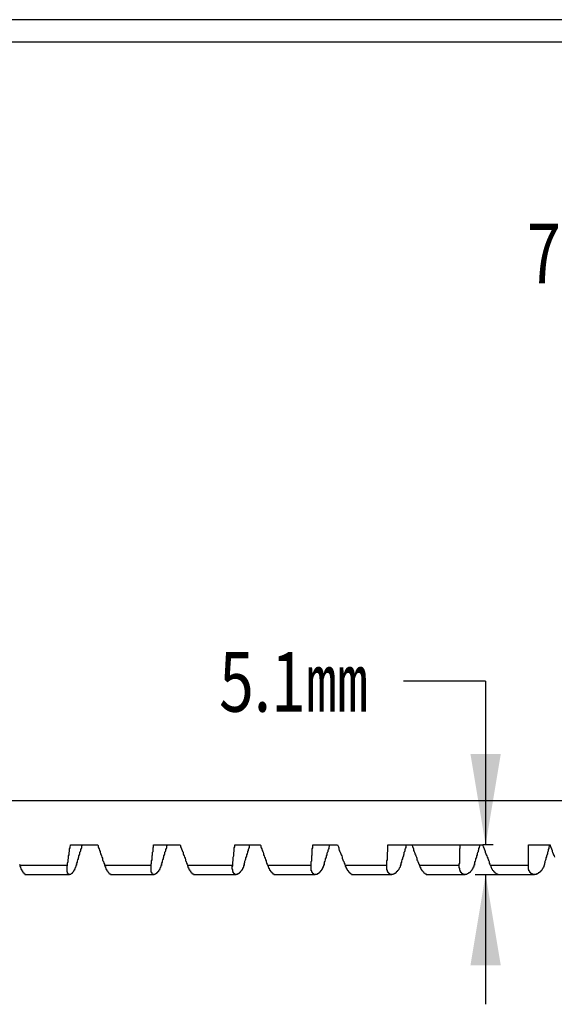
# Model space of a CAD drawing. Units: millimetres. Extents: x 0 to 420, y 0 to 297.
# Drawn here: x 354 to 376, y 69 to 110 of the extents above; entities that cross this region are included whole.
import ezdxf
from ezdxf.enums import TextEntityAlignment as Align

# ---------------------------------------------------------------- set-up
doc = ezdxf.new("R2010")
doc.units = ezdxf.units.MM
doc.layers.add('0-0 MOJI', color=7, linetype='Continuous')
doc.styles.add('ＭＳ ゴシック', font='msgothic.ttc')

msp = doc.modelspace()

# ---------------------------------------------------------------- linework, layer by layer
at = {"layer": '0-0 MOJI', "color": 7, "linetype": 'Continuous'}
for p, q in [((400.836, 110.241), (337.937, 110.241)), ((399.784, 109.292), (337.833, 109.292)), ((394.337, 77.44), (346.126, 77.44)), ((355.616, 75.274), (355.637, 75.315)), ((355.616, 75.212), (355.616, 75.274)), ((355.637, 75.418), (355.657, 75.459)), ((355.637, 75.356), (355.637, 75.418)), ((355.637, 75.315), (355.637, 75.356)), ((355.657, 75.501), (355.678, 75.563)), ((355.657, 75.459), (355.657, 75.501)), ((355.678, 75.583), (356.812, 75.583)), ((355.678, 75.563), (355.678, 75.583)), ((356.07, 75.274), (356.09, 75.315)), ((356.07, 75.212), (356.07, 75.274)), ((356.09, 75.315), (356.111, 75.356)), ((356.111, 75.398), (356.132, 75.439)), ((356.111, 75.356), (356.111, 75.398)), ((356.132, 75.439), (356.152, 75.48)), ((356.152, 75.542), (356.173, 75.583)), ((356.152, 75.48), (356.152, 75.542)), ((356.812, 75.583), (356.833, 75.563)), ((356.833, 75.563), (356.833, 75.501)), ((356.833, 75.501), (356.854, 75.459)), ((356.854, 75.459), (356.874, 75.418)), ((356.874, 75.418), (356.895, 75.356)), ((356.895, 75.356), (356.916, 75.315)), ((356.916, 75.315), (356.916, 75.274)), ((356.916, 75.274), (356.936, 75.212)), ((359.123, 75.274), (359.144, 75.315)), ((359.123, 75.212), (359.123, 75.274)), ((359.144, 75.459), (359.164, 75.501)), ((359.144, 75.418), (359.144, 75.459)), ((359.144, 75.356), (359.144, 75.418)), ((359.144, 75.315), (359.144, 75.356)), ((359.164, 75.583), (360.278, 75.583)), ((359.164, 75.563), (359.164, 75.583)), ((359.164, 75.501), (359.164, 75.563)), ((359.639, 75.274), (359.659, 75.315)), ((359.639, 75.212), (359.639, 75.274)), ((359.659, 75.315), (359.68, 75.356)), ((359.68, 75.398), (359.701, 75.439)), ((359.68, 75.356), (359.68, 75.398)), ((359.701, 75.439), (359.721, 75.48)), ((359.721, 75.542), (359.742, 75.583)), ((359.721, 75.48), (359.721, 75.542)), ((360.278, 75.583), (360.299, 75.563)), ((360.299, 75.563), (360.299, 75.501)), ((360.299, 75.501), (360.319, 75.459)), ((360.319, 75.459), (360.34, 75.418)), ((360.34, 75.418), (360.361, 75.356)), ((360.361, 75.356), (360.381, 75.315)), ((360.381, 75.315), (360.402, 75.274)), ((360.402, 75.274), (360.402, 75.212)), ((362.527, 75.274), (362.547, 75.315)), ((362.527, 75.212), (362.527, 75.274)), ((362.547, 75.459), (362.568, 75.501)), ((362.547, 75.418), (362.547, 75.459)), ((362.547, 75.356), (362.547, 75.418)), ((362.547, 75.315), (362.547, 75.356)), ((362.568, 75.563), (362.568, 75.583)), ((362.568, 75.583), (363.641, 75.583)), ((362.568, 75.501), (362.568, 75.563)), ((363.104, 75.212), (363.125, 75.274)), ((363.125, 75.315), (363.146, 75.356)), ((363.125, 75.274), (363.125, 75.315)), ((363.146, 75.398), (363.166, 75.439)), ((363.146, 75.356), (363.146, 75.398)), ((363.166, 75.439), (363.187, 75.48)), ((363.187, 75.542), (363.208, 75.583)), ((363.187, 75.48), (363.187, 75.542)), ((363.641, 75.583), (363.661, 75.563)), ((363.661, 75.563), (363.661, 75.501)), ((363.661, 75.501), (363.682, 75.459)), ((363.682, 75.459), (363.703, 75.418)), ((363.703, 75.418), (363.723, 75.356)), ((363.723, 75.356), (363.744, 75.315)), ((363.744, 75.315), (363.765, 75.274)), ((363.765, 75.274), (363.785, 75.212)), ((365.828, 75.418), (365.848, 75.459)), ((365.828, 75.356), (365.828, 75.418)), ((365.828, 75.315), (365.828, 75.356)), ((365.828, 75.274), (365.828, 75.315)), ((365.828, 75.212), (365.828, 75.274)), ((365.848, 75.583), (366.88, 75.583)), ((365.848, 75.563), (365.848, 75.583)), ((365.848, 75.501), (365.848, 75.563)), ((365.848, 75.459), (365.848, 75.501)), ((366.446, 75.212), (366.467, 75.274)), ((366.467, 75.274), (366.488, 75.315)), ((366.488, 75.356), (366.508, 75.398)), ((366.488, 75.315), (366.488, 75.356)), ((366.508, 75.398), (366.529, 75.439)), ((366.529, 75.48), (366.55, 75.542)), ((366.529, 75.439), (366.529, 75.48)), ((366.55, 75.542), (366.55, 75.583)), ((366.88, 75.583), (366.9, 75.563)), ((366.9, 75.563), (366.921, 75.501)), ((366.921, 75.501), (366.942, 75.459)), ((366.942, 75.459), (366.942, 75.418)), ((366.942, 75.418), (366.962, 75.356)), ((366.962, 75.356), (366.983, 75.315)), ((366.983, 75.315), (367.003, 75.274)), ((367.003, 75.274), (367.024, 75.212)), ((368.984, 75.274), (369.004, 75.315)), ((368.984, 75.212), (368.984, 75.274)), ((369.004, 75.563), (369.004, 75.583)), ((369.004, 75.583), (369.995, 75.583)), ((369.004, 75.501), (369.004, 75.563)), ((369.004, 75.459), (369.004, 75.501)), ((369.004, 75.418), (369.004, 75.459)), ((369.004, 75.356), (369.004, 75.418)), ((369.004, 75.315), (369.004, 75.356)), ((369.685, 75.274), (369.706, 75.315)), ((369.685, 75.212), (369.685, 75.274)), ((369.706, 75.315), (369.727, 75.356)), ((369.727, 75.398), (369.747, 75.439)), ((369.727, 75.356), (369.727, 75.398)), ((369.747, 75.439), (369.768, 75.48)), ((369.768, 75.542), (369.788, 75.583)), ((369.768, 75.48), (369.768, 75.542)), ((369.788, 75.583), (372.12, 75.583)), ((369.995, 75.583), (370.015, 75.563)), ((370.015, 75.563), (370.036, 75.501)), ((370.036, 75.501), (370.057, 75.459)), ((370.057, 75.459), (370.077, 75.418)), ((370.077, 75.418), (370.077, 75.356)), ((370.077, 75.356), (370.098, 75.315)), ((370.098, 75.315), (370.118, 75.274)), ((370.118, 75.274), (370.139, 75.212)), ((372.016, 75.418), (372.037, 75.459)), ((372.016, 75.356), (372.016, 75.418)), ((372.016, 75.315), (372.016, 75.356)), ((372.016, 75.274), (372.016, 75.315)), ((372.016, 75.212), (372.016, 75.274)), ((372.037, 75.583), (372.986, 75.583)), ((372.037, 75.563), (372.037, 75.583)), ((372.037, 75.501), (372.037, 75.563)), ((372.037, 75.459), (372.037, 75.501)), ((372.759, 75.212), (372.78, 75.274)), ((372.78, 75.274), (372.8, 75.315)), ((372.8, 75.356), (372.821, 75.398)), ((372.8, 75.315), (372.8, 75.356)), ((372.821, 75.439), (372.842, 75.48)), ((372.821, 75.398), (372.821, 75.439)), ((372.842, 75.48), (372.862, 75.542)), ((372.862, 75.542), (372.862, 75.583)), ((372.986, 75.583), (372.986, 75.563)), ((372.986, 75.563), (373.007, 75.501)), ((373.007, 75.501), (373.027, 75.459)), ((373.027, 75.459), (373.048, 75.418)), ((373.048, 75.418), (373.069, 75.356)), ((373.069, 75.356), (373.089, 75.315)), ((373.089, 75.315), (373.089, 75.274)), ((373.089, 75.274), (373.11, 75.212)), ((374.905, 75.583), (375.812, 75.583)), ((374.905, 75.563), (374.905, 75.583)), ((374.905, 75.501), (374.905, 75.563)), ((374.905, 75.459), (374.905, 75.501)), ((374.905, 75.418), (374.905, 75.459)), ((374.905, 75.356), (374.905, 75.418)), ((374.905, 75.315), (374.905, 75.356)), ((374.905, 75.274), (374.905, 75.315)), ((374.905, 75.212), (374.905, 75.274)), ((375.709, 75.274), (375.73, 75.315)), ((375.709, 75.212), (375.709, 75.274)), ((375.73, 75.315), (375.75, 75.356)), ((375.75, 75.398), (375.771, 75.439)), ((375.75, 75.356), (375.75, 75.398)), ((375.771, 75.48), (375.792, 75.542)), ((375.771, 75.439), (375.771, 75.48)), ((375.792, 75.542), (375.812, 75.583)), ((375.812, 75.583), (375.812, 75.563)), ((375.812, 75.563), (375.833, 75.501)), ((375.833, 75.501), (375.853, 75.459)), ((375.853, 75.459), (375.874, 75.418)), ((375.874, 75.418), (375.895, 75.356)), ((375.895, 75.356), (375.895, 75.315)), ((375.895, 75.315), (375.915, 75.274)), ((375.915, 75.274), (375.936, 75.212)), ((355.554, 74.82), (355.575, 74.882)), ((355.575, 74.964), (355.595, 75.026)), ((355.575, 74.923), (355.575, 74.964)), ((355.575, 74.882), (355.575, 74.923)), ((355.595, 75.129), (355.616, 75.171)), ((355.595, 75.067), (355.595, 75.129)), ((355.595, 75.026), (355.595, 75.067)), ((355.616, 75.171), (355.616, 75.212)), ((355.946, 74.82), (355.967, 74.861)), ((355.967, 74.902), (355.987, 74.964)), ((355.967, 74.861), (355.967, 74.902)), ((355.987, 74.964), (356.008, 75.006)), ((356.008, 75.047), (356.029, 75.088)), ((356.008, 75.006), (356.008, 75.047)), ((356.029, 75.129), (356.049, 75.171)), ((356.029, 75.088), (356.029, 75.129)), ((356.049, 75.171), (356.07, 75.212)), ((356.936, 75.212), (356.957, 75.171)), ((356.957, 75.171), (356.978, 75.129)), ((356.978, 75.129), (356.998, 75.067)), ((356.998, 75.067), (357.019, 75.026)), ((357.019, 75.026), (357.019, 74.964)), ((357.019, 74.964), (357.039, 74.923)), ((357.039, 74.923), (357.06, 74.882)), ((357.06, 74.882), (357.081, 74.82)), ((359.082, 74.923), (359.102, 74.964)), ((359.082, 74.882), (359.082, 74.923)), ((359.082, 74.82), (359.082, 74.882)), ((359.102, 75.129), (359.123, 75.171)), ((359.102, 75.067), (359.102, 75.129)), ((359.102, 75.026), (359.102, 75.067)), ((359.102, 74.964), (359.102, 75.026)), ((359.123, 75.171), (359.123, 75.212)), ((359.515, 74.82), (359.536, 74.861)), ((359.536, 74.902), (359.556, 74.964)), ((359.536, 74.861), (359.536, 74.902)), ((359.556, 74.964), (359.577, 75.006)), ((359.577, 75.047), (359.597, 75.088)), ((359.577, 75.006), (359.577, 75.047)), ((359.597, 75.129), (359.618, 75.171)), ((359.597, 75.088), (359.597, 75.129)), ((359.618, 75.171), (359.639, 75.212)), ((360.402, 75.212), (360.423, 75.171)), ((360.423, 75.171), (360.443, 75.129)), ((360.443, 75.129), (360.464, 75.067)), ((360.464, 75.067), (360.485, 75.026)), ((360.485, 75.026), (360.505, 74.964)), ((360.505, 74.964), (360.505, 74.923)), ((360.505, 74.923), (360.526, 74.882)), ((360.526, 74.882), (360.546, 74.82)), ((362.486, 74.882), (362.506, 74.923)), ((362.486, 74.82), (362.486, 74.882)), ((362.506, 75.067), (362.527, 75.129)), ((362.506, 75.026), (362.506, 75.067)), ((362.506, 74.964), (362.506, 75.026)), ((362.506, 74.923), (362.506, 74.964)), ((362.527, 75.171), (362.527, 75.212)), ((362.527, 75.129), (362.527, 75.171)), ((362.981, 74.82), (363.001, 74.861)), ((363.001, 74.902), (363.022, 74.964)), ((363.001, 74.861), (363.001, 74.902)), ((363.022, 74.964), (363.043, 75.006)), ((363.043, 75.047), (363.063, 75.088)), ((363.043, 75.006), (363.043, 75.047)), ((363.063, 75.088), (363.084, 75.129)), ((363.084, 75.171), (363.104, 75.212)), ((363.084, 75.129), (363.084, 75.171)), ((363.785, 75.212), (363.785, 75.171)), ((363.785, 75.171), (363.806, 75.129)), ((363.806, 75.129), (363.826, 75.067)), ((363.826, 75.067), (363.847, 75.026)), ((363.847, 75.026), (363.868, 74.964)), ((363.868, 74.964), (363.888, 74.923)), ((363.888, 74.923), (363.888, 74.882)), ((363.888, 74.882), (363.909, 74.82)), ((365.786, 74.882), (365.807, 74.923)), ((365.786, 74.82), (365.786, 74.882)), ((365.807, 75.129), (365.828, 75.171)), ((365.807, 75.067), (365.807, 75.129)), ((365.807, 75.026), (365.807, 75.067)), ((365.807, 74.964), (365.807, 75.026)), ((365.807, 74.923), (365.807, 74.964)), ((365.828, 75.171), (365.828, 75.212)), ((366.343, 74.861), (366.364, 74.902)), ((366.343, 74.82), (366.343, 74.861)), ((366.364, 74.902), (366.385, 74.964)), ((366.385, 75.006), (366.405, 75.047)), ((366.385, 74.964), (366.385, 75.006)), ((366.405, 75.047), (366.426, 75.088)), ((366.426, 75.129), (366.446, 75.171)), ((366.426, 75.088), (366.426, 75.129)), ((366.446, 75.171), (366.446, 75.212)), ((367.024, 75.212), (367.045, 75.171)), ((367.045, 75.171), (367.065, 75.129)), ((367.065, 75.129), (367.086, 75.067)), ((367.086, 75.067), (367.086, 75.026)), ((367.086, 75.026), (367.107, 74.964)), ((367.107, 74.964), (367.127, 74.923)), ((367.127, 74.923), (367.148, 74.882)), ((367.148, 74.882), (367.168, 74.82)), ((368.963, 74.923), (368.984, 74.964)), ((368.963, 74.882), (368.963, 74.923)), ((368.963, 74.82), (368.963, 74.882)), ((368.984, 75.171), (368.984, 75.212)), ((368.984, 75.129), (368.984, 75.171)), ((368.984, 75.067), (368.984, 75.129)), ((368.984, 75.026), (368.984, 75.067)), ((368.984, 74.964), (368.984, 75.026)), ((369.561, 74.82), (369.582, 74.861)), ((369.582, 74.902), (369.603, 74.964)), ((369.582, 74.861), (369.582, 74.902)), ((369.603, 74.964), (369.623, 75.006)), ((369.623, 75.047), (369.644, 75.088)), ((369.623, 75.006), (369.623, 75.047)), ((369.644, 75.088), (369.665, 75.129)), ((369.665, 75.171), (369.685, 75.212)), ((369.665, 75.129), (369.665, 75.171)), ((370.139, 75.212), (370.16, 75.171)), ((370.16, 75.171), (370.18, 75.129)), ((370.18, 75.129), (370.201, 75.067)), ((370.201, 75.067), (370.222, 75.026)), ((370.222, 75.026), (370.222, 74.964)), ((370.222, 74.964), (370.242, 74.923)), ((370.242, 74.923), (370.263, 74.882)), ((370.263, 74.882), (370.284, 74.82)), ((372.016, 75.171), (372.016, 75.212)), ((372.016, 75.129), (372.016, 75.171)), ((372.016, 75.067), (372.016, 75.129)), ((372.016, 75.026), (372.016, 75.067)), ((372.016, 74.964), (372.016, 75.026)), ((372.016, 74.923), (372.016, 74.964)), ((372.016, 74.882), (372.016, 74.923)), ((372.016, 74.82), (372.016, 74.882)), ((372.656, 74.861), (372.677, 74.902)), ((372.656, 74.82), (372.656, 74.861)), ((372.677, 74.902), (372.697, 74.964)), ((372.697, 75.006), (372.718, 75.047)), ((372.697, 74.964), (372.697, 75.006)), ((372.718, 75.047), (372.738, 75.088)), ((372.738, 75.129), (372.759, 75.171)), ((372.738, 75.088), (372.738, 75.129)), ((372.759, 75.171), (372.759, 75.212)), ((373.11, 75.212), (373.13, 75.171)), ((373.13, 75.171), (373.151, 75.129)), ((373.151, 75.129), (373.172, 75.067)), ((373.172, 75.067), (373.192, 75.026)), ((373.192, 75.026), (373.213, 74.964)), ((373.213, 74.964), (373.234, 74.923)), ((373.234, 74.923), (373.254, 74.882)), ((373.254, 74.882), (373.254, 74.82)), ((374.905, 75.171), (374.905, 75.212)), ((374.905, 75.129), (374.905, 75.171)), ((374.905, 75.067), (374.905, 75.129)), ((374.905, 75.026), (374.905, 75.067)), ((374.905, 74.964), (374.905, 75.026)), ((374.905, 74.923), (374.905, 74.964)), ((374.905, 74.882), (374.905, 74.923)), ((374.905, 74.82), (374.905, 74.882)), ((375.585, 74.82), (375.606, 74.861)), ((375.606, 74.902), (375.627, 74.964)), ((375.606, 74.861), (375.606, 74.902)), ((375.627, 74.964), (375.647, 75.006)), ((375.647, 75.047), (375.668, 75.088)), ((375.647, 75.006), (375.647, 75.047)), ((375.668, 75.129), (375.688, 75.171)), ((375.668, 75.088), (375.668, 75.129)), ((375.688, 75.171), (375.709, 75.212)), ((375.936, 75.212), (375.957, 75.171)), ((375.957, 75.171), (375.977, 75.129)), ((375.977, 75.129), (375.998, 75.067)), ((353.532, 74.779), (353.553, 74.737)), ((353.553, 74.737), (353.553, 74.717)), ((355.554, 74.717), (353.553, 74.717)), ((353.553, 74.717), (353.553, 74.696)), ((353.553, 74.696), (353.553, 74.675)), ((353.553, 74.675), (353.574, 74.675)), ((353.574, 74.675), (353.574, 74.655)), ((353.574, 74.655), (353.574, 74.634)), ((353.574, 74.634), (353.594, 74.614)), ((353.594, 74.614), (353.594, 74.593)), ((353.594, 74.593), (353.594, 74.572)), ((353.594, 74.572), (353.615, 74.572)), ((353.615, 74.572), (353.615, 74.552)), ((353.615, 74.552), (353.615, 74.531)), ((353.615, 74.531), (353.636, 74.531)), ((353.636, 74.531), (353.636, 74.51)), ((353.636, 74.51), (353.636, 74.49)), ((353.636, 74.49), (353.656, 74.49)), ((353.656, 74.49), (353.656, 74.469)), ((353.656, 74.469), (353.677, 74.449)), ((353.677, 74.449), (353.677, 74.428)), ((355.533, 74.696), (355.554, 74.717)), ((355.533, 74.675), (355.533, 74.696)), ((355.533, 74.655), (355.533, 74.675)), ((355.533, 74.634), (355.533, 74.655)), ((355.533, 74.614), (355.533, 74.634)), ((355.533, 74.593), (355.533, 74.614)), ((355.533, 74.572), (355.533, 74.593)), ((355.533, 74.552), (355.533, 74.572)), ((355.533, 74.531), (355.533, 74.552)), ((355.533, 74.51), (355.533, 74.531)), ((355.533, 74.49), (355.533, 74.51)), ((355.533, 74.469), (355.533, 74.49)), ((355.533, 74.449), (355.533, 74.469)), ((355.554, 74.449), (355.533, 74.449)), ((355.554, 74.779), (355.554, 74.82)), ((355.554, 74.737), (355.554, 74.779)), ((355.554, 74.717), (355.554, 74.737)), ((355.554, 74.428), (355.554, 74.449)), ((355.781, 74.449), (355.76, 74.428)), ((355.781, 74.469), (355.781, 74.449)), ((355.802, 74.469), (355.781, 74.469)), ((355.802, 74.49), (355.802, 74.469)), ((355.822, 74.49), (355.802, 74.49)), ((355.822, 74.531), (355.822, 74.51)), ((355.843, 74.531), (355.822, 74.531)), ((355.822, 74.51), (355.822, 74.49)), ((355.864, 74.572), (355.843, 74.572)), ((355.843, 74.572), (355.843, 74.552)), ((355.843, 74.552), (355.843, 74.531)), ((355.884, 74.634), (355.864, 74.614)), ((355.864, 74.614), (355.864, 74.593)), ((355.864, 74.593), (355.864, 74.572)), ((355.905, 74.675), (355.884, 74.655)), ((355.884, 74.655), (355.884, 74.634)), ((355.925, 74.737), (355.905, 74.717)), ((355.905, 74.717), (355.905, 74.696)), ((355.905, 74.696), (355.905, 74.675)), ((355.925, 74.779), (355.946, 74.82)), ((355.925, 74.779), (355.925, 74.758)), ((355.925, 74.758), (355.925, 74.737)), ((357.081, 74.82), (357.101, 74.779)), ((357.101, 74.779), (357.101, 74.737)), ((357.101, 74.737), (357.122, 74.717)), ((359.061, 74.717), (357.122, 74.717)), ((357.122, 74.717), (357.122, 74.696)), ((357.122, 74.696), (357.122, 74.675)), ((357.122, 74.675), (357.143, 74.675)), ((357.143, 74.675), (357.143, 74.655)), ((357.143, 74.655), (357.143, 74.634)), ((357.143, 74.634), (357.163, 74.614)), ((357.163, 74.614), (357.163, 74.593)), ((357.163, 74.593), (357.163, 74.572)), ((357.163, 74.572), (357.184, 74.572)), ((357.184, 74.572), (357.184, 74.552)), ((357.184, 74.552), (357.184, 74.531)), ((357.184, 74.531), (357.204, 74.531)), ((357.204, 74.531), (357.204, 74.51)), ((357.204, 74.51), (357.204, 74.49)), ((357.204, 74.49), (357.225, 74.49)), ((357.225, 74.49), (357.225, 74.469)), ((357.225, 74.469), (357.246, 74.469)), ((357.246, 74.469), (357.246, 74.449)), ((357.246, 74.449), (357.266, 74.428)), ((359.061, 74.779), (359.082, 74.82)), ((359.061, 74.737), (359.061, 74.779)), ((359.061, 74.717), (359.061, 74.737)), ((359.061, 74.696), (359.061, 74.717)), ((359.061, 74.675), (359.061, 74.696)), ((359.061, 74.655), (359.061, 74.675)), ((359.061, 74.634), (359.061, 74.655)), ((359.061, 74.614), (359.061, 74.634)), ((359.061, 74.593), (359.061, 74.614)), ((359.061, 74.572), (359.061, 74.593)), ((359.061, 74.552), (359.061, 74.572)), ((359.061, 74.531), (359.061, 74.552)), ((359.061, 74.51), (359.061, 74.531)), ((359.061, 74.49), (359.061, 74.51)), ((359.061, 74.469), (359.061, 74.49)), ((359.061, 74.449), (359.061, 74.469)), ((359.082, 74.449), (359.061, 74.449)), ((359.082, 74.428), (359.082, 74.449)), ((359.329, 74.449), (359.329, 74.428)), ((359.35, 74.449), (359.329, 74.449)), ((359.371, 74.469), (359.35, 74.469)), ((359.35, 74.469), (359.35, 74.449)), ((359.391, 74.51), (359.371, 74.49)), ((359.371, 74.49), (359.371, 74.469)), ((359.412, 74.531), (359.391, 74.531)), ((359.391, 74.531), (359.391, 74.51)), ((359.432, 74.572), (359.412, 74.572)), ((359.412, 74.572), (359.412, 74.552)), ((359.412, 74.552), (359.412, 74.531)), ((359.453, 74.634), (359.432, 74.614)), ((359.432, 74.614), (359.432, 74.593)), ((359.432, 74.593), (359.432, 74.572)), ((359.474, 74.675), (359.453, 74.655)), ((359.453, 74.655), (359.453, 74.634)), ((359.494, 74.717), (359.474, 74.717)), ((359.474, 74.717), (359.474, 74.696)), ((359.474, 74.696), (359.474, 74.675)), ((359.494, 74.779), (359.515, 74.82)), ((359.494, 74.779), (359.494, 74.758)), ((359.494, 74.758), (359.494, 74.737)), ((359.494, 74.737), (359.494, 74.717)), ((360.546, 74.82), (360.567, 74.779)), ((360.567, 74.779), (360.588, 74.737)), ((360.588, 74.737), (360.588, 74.717)), ((360.588, 74.717), (360.588, 74.696)), ((362.486, 74.717), (360.588, 74.717)), ((360.588, 74.696), (360.608, 74.696)), ((360.608, 74.696), (360.608, 74.675)), ((360.608, 74.675), (360.608, 74.655)), ((360.608, 74.655), (360.608, 74.634)), ((360.608, 74.634), (360.629, 74.634)), ((360.629, 74.634), (360.629, 74.614)), ((360.629, 74.614), (360.629, 74.593)), ((360.629, 74.593), (360.65, 74.593)), ((360.65, 74.593), (360.65, 74.572)), ((360.65, 74.572), (360.65, 74.552)), ((360.65, 74.552), (360.67, 74.552)), ((360.67, 74.552), (360.67, 74.531)), ((360.67, 74.531), (360.691, 74.51)), ((360.691, 74.51), (360.691, 74.49)), ((360.691, 74.49), (360.711, 74.49)), ((360.711, 74.49), (360.711, 74.469)), ((360.711, 74.469), (360.732, 74.449)), ((360.732, 74.449), (360.732, 74.428)), ((362.465, 74.696), (362.486, 74.696)), ((362.465, 74.675), (362.465, 74.696)), ((362.465, 74.655), (362.465, 74.675)), ((362.465, 74.634), (362.465, 74.655)), ((362.465, 74.614), (362.465, 74.634)), ((362.465, 74.593), (362.465, 74.614)), ((362.465, 74.572), (362.465, 74.593)), ((362.486, 74.552), (362.465, 74.572)), ((362.486, 74.779), (362.486, 74.82)), ((362.486, 74.737), (362.486, 74.779)), ((362.486, 74.717), (362.486, 74.737)), ((362.486, 74.696), (362.486, 74.717)), ((362.486, 74.531), (362.486, 74.552)), ((362.486, 74.51), (362.486, 74.531)), ((362.486, 74.49), (362.486, 74.51)), ((362.486, 74.469), (362.486, 74.49)), ((362.506, 74.449), (362.486, 74.469)), ((362.506, 74.428), (362.506, 74.449)), ((362.816, 74.449), (362.795, 74.449)), ((362.795, 74.449), (362.795, 74.428)), ((362.836, 74.49), (362.816, 74.469)), ((362.816, 74.469), (362.816, 74.449)), ((362.857, 74.51), (362.836, 74.49)), ((362.878, 74.531), (362.857, 74.531)), ((362.857, 74.531), (362.857, 74.51)), ((362.878, 74.572), (362.878, 74.552)), ((362.898, 74.572), (362.878, 74.572)), ((362.878, 74.552), (362.878, 74.531)), ((362.919, 74.614), (362.898, 74.614)), ((362.898, 74.614), (362.898, 74.593)), ((362.898, 74.593), (362.898, 74.572)), ((362.919, 74.655), (362.919, 74.634)), ((362.939, 74.655), (362.919, 74.655)), ((362.919, 74.634), (362.919, 74.614)), ((362.96, 74.717), (362.939, 74.717)), ((362.939, 74.717), (362.939, 74.696)), ((362.939, 74.696), (362.939, 74.675)), ((362.939, 74.675), (362.939, 74.655)), ((362.96, 74.779), (362.981, 74.82)), ((362.96, 74.779), (362.96, 74.758)), ((362.96, 74.758), (362.96, 74.737)), ((362.96, 74.737), (362.96, 74.717)), ((363.909, 74.82), (363.93, 74.779)), ((363.93, 74.779), (363.95, 74.737)), ((363.95, 74.737), (363.95, 74.717)), ((363.95, 74.717), (363.971, 74.717)), ((365.786, 74.717), (363.95, 74.717)), ((363.971, 74.717), (363.971, 74.696)), ((363.971, 74.696), (363.971, 74.675)), ((363.971, 74.675), (363.971, 74.655)), ((363.971, 74.655), (363.992, 74.655)), ((363.992, 74.655), (363.992, 74.634)), ((363.992, 74.634), (363.992, 74.614)), ((363.992, 74.614), (364.012, 74.614)), ((364.012, 74.614), (364.012, 74.593)), ((364.012, 74.593), (364.012, 74.572)), ((364.012, 74.572), (364.033, 74.572)), ((364.033, 74.572), (364.033, 74.552)), ((364.033, 74.552), (364.033, 74.531)), ((364.033, 74.531), (364.053, 74.531)), ((364.053, 74.531), (364.053, 74.51)), ((364.053, 74.51), (364.074, 74.49)), ((364.074, 74.49), (364.074, 74.469)), ((364.074, 74.469), (364.095, 74.469)), ((364.095, 74.469), (364.095, 74.449)), ((364.095, 74.449), (364.115, 74.449)), ((364.115, 74.449), (364.115, 74.428)), ((365.786, 74.779), (365.786, 74.82)), ((365.786, 74.737), (365.786, 74.779)), ((365.786, 74.717), (365.786, 74.737)), ((365.786, 74.696), (365.786, 74.717)), ((365.786, 74.675), (365.786, 74.696)), ((365.786, 74.655), (365.786, 74.675)), ((365.786, 74.634), (365.786, 74.655)), ((365.786, 74.614), (365.786, 74.634)), ((365.786, 74.593), (365.786, 74.614)), ((365.786, 74.572), (365.786, 74.593)), ((365.786, 74.552), (365.786, 74.572)), ((365.786, 74.531), (365.786, 74.552)), ((365.786, 74.51), (365.786, 74.531)), ((365.786, 74.49), (365.786, 74.51)), ((365.807, 74.49), (365.786, 74.49)), ((365.807, 74.469), (365.807, 74.49)), ((365.807, 74.449), (365.807, 74.469)), ((365.828, 74.449), (365.807, 74.449)), ((365.828, 74.428), (365.828, 74.449)), ((366.158, 74.449), (366.137, 74.449)), ((366.137, 74.449), (366.137, 74.428)), ((366.178, 74.469), (366.158, 74.469)), ((366.158, 74.469), (366.158, 74.449)), ((366.178, 74.49), (366.178, 74.469)), ((366.199, 74.49), (366.178, 74.49)), ((366.199, 74.531), (366.199, 74.51)), ((366.22, 74.531), (366.199, 74.531)), ((366.199, 74.51), (366.199, 74.49)), ((366.22, 74.552), (366.22, 74.531)), ((366.24, 74.552), (366.22, 74.552)), ((366.261, 74.593), (366.24, 74.593)), ((366.24, 74.593), (366.24, 74.572)), ((366.24, 74.572), (366.24, 74.552)), ((366.261, 74.634), (366.261, 74.614)), ((366.281, 74.634), (366.261, 74.634)), ((366.261, 74.614), (366.261, 74.593)), ((366.302, 74.696), (366.281, 74.675)), ((366.281, 74.675), (366.281, 74.655)), ((366.281, 74.655), (366.281, 74.634)), ((366.302, 74.737), (366.302, 74.717)), ((366.323, 74.737), (366.302, 74.737)), ((366.302, 74.717), (366.302, 74.696)), ((366.323, 74.779), (366.343, 74.82)), ((366.323, 74.779), (366.323, 74.758)), ((366.323, 74.758), (366.323, 74.737)), ((367.168, 74.82), (367.189, 74.779)), ((367.189, 74.779), (367.21, 74.737)), ((367.21, 74.737), (367.21, 74.717)), ((368.963, 74.717), (367.21, 74.717)), ((367.21, 74.717), (367.21, 74.696)), ((367.21, 74.696), (367.21, 74.675)), ((367.21, 74.675), (367.23, 74.675)), ((367.23, 74.675), (367.23, 74.655)), ((367.23, 74.655), (367.23, 74.634)), ((367.23, 74.634), (367.251, 74.634)), ((367.251, 74.634), (367.251, 74.614)), ((367.251, 74.614), (367.251, 74.593)), ((367.251, 74.593), (367.272, 74.593)), ((367.272, 74.593), (367.272, 74.572)), ((367.272, 74.572), (367.272, 74.552)), ((367.272, 74.552), (367.292, 74.552)), ((367.292, 74.552), (367.292, 74.531)), ((367.292, 74.531), (367.313, 74.531)), ((367.313, 74.531), (367.313, 74.51)), ((367.313, 74.51), (367.313, 74.49)), ((367.313, 74.49), (367.334, 74.49)), ((367.334, 74.49), (367.334, 74.469)), ((367.334, 74.469), (367.354, 74.469)), ((367.354, 74.469), (367.354, 74.449)), ((367.354, 74.449), (367.375, 74.449)), ((367.375, 74.449), (367.375, 74.428)), ((368.963, 74.779), (368.963, 74.82)), ((368.963, 74.737), (368.963, 74.779)), ((368.963, 74.717), (368.963, 74.737)), ((368.963, 74.696), (368.963, 74.717)), ((368.963, 74.675), (368.963, 74.696)), ((368.963, 74.655), (368.963, 74.675)), ((368.963, 74.634), (368.963, 74.655)), ((368.963, 74.614), (368.963, 74.634)), ((368.963, 74.593), (368.963, 74.614)), ((368.963, 74.572), (368.963, 74.593)), ((368.963, 74.552), (368.963, 74.572)), ((368.963, 74.531), (368.963, 74.552)), ((368.984, 74.531), (368.963, 74.531)), ((368.984, 74.51), (368.984, 74.531)), ((368.984, 74.49), (368.984, 74.51)), ((368.984, 74.469), (368.984, 74.49)), ((369.004, 74.469), (368.984, 74.469)), ((369.004, 74.449), (369.004, 74.469)), ((369.004, 74.428), (369.004, 74.449)), ((369.376, 74.449), (369.355, 74.449)), ((369.355, 74.449), (369.355, 74.428)), ((369.376, 74.469), (369.376, 74.449)), ((369.396, 74.469), (369.376, 74.469)), ((369.396, 74.49), (369.396, 74.469)), ((369.417, 74.49), (369.396, 74.49)), ((369.438, 74.531), (369.417, 74.51)), ((369.417, 74.51), (369.417, 74.49)), ((369.458, 74.552), (369.438, 74.531)), ((369.479, 74.593), (369.458, 74.572)), ((369.458, 74.572), (369.458, 74.552)), ((369.5, 74.634), (369.479, 74.614)), ((369.479, 74.614), (369.479, 74.593)), ((369.5, 74.655), (369.5, 74.634)), ((369.52, 74.655), (369.5, 74.655)), ((369.52, 74.717), (369.52, 74.696)), ((369.541, 74.717), (369.52, 74.717)), ((369.52, 74.696), (369.52, 74.675)), ((369.52, 74.675), (369.52, 74.655)), ((369.541, 74.779), (369.561, 74.82)), ((369.541, 74.779), (369.541, 74.758)), ((369.541, 74.758), (369.541, 74.737)), ((369.541, 74.737), (369.541, 74.717)), ((370.284, 74.82), (370.304, 74.779)), ((370.304, 74.779), (370.325, 74.737)), ((370.325, 74.737), (370.325, 74.717)), ((371.996, 74.717), (370.325, 74.717)), ((370.325, 74.717), (370.325, 74.696)), ((370.325, 74.696), (370.345, 74.696)), ((370.345, 74.696), (370.345, 74.675)), ((370.345, 74.675), (370.345, 74.655)), ((370.345, 74.655), (370.366, 74.655)), ((370.366, 74.655), (370.366, 74.634)), ((370.366, 74.634), (370.366, 74.614)), ((370.366, 74.614), (370.387, 74.593)), ((370.387, 74.593), (370.387, 74.572)), ((370.387, 74.572), (370.407, 74.552)), ((370.407, 74.552), (370.407, 74.531)), ((370.407, 74.531), (370.428, 74.531)), ((370.428, 74.531), (370.428, 74.51)), ((370.428, 74.51), (370.449, 74.49)), ((370.449, 74.49), (370.469, 74.469)), ((370.469, 74.469), (370.49, 74.449)), ((370.49, 74.449), (370.49, 74.428)), ((371.996, 74.779), (372.016, 74.82)), ((371.996, 74.737), (371.996, 74.779)), ((371.996, 74.717), (371.996, 74.737)), ((371.996, 74.696), (371.996, 74.717)), ((371.996, 74.675), (371.996, 74.696)), ((371.996, 74.655), (371.996, 74.675)), ((371.996, 74.634), (371.996, 74.655)), ((371.996, 74.614), (371.996, 74.634)), ((372.016, 74.614), (371.996, 74.614)), ((372.016, 74.593), (372.016, 74.614)), ((372.016, 74.572), (372.016, 74.593)), ((372.016, 74.552), (372.016, 74.572)), ((372.016, 74.531), (372.016, 74.552)), ((372.037, 74.51), (372.016, 74.531)), ((372.037, 74.49), (372.037, 74.51)), ((372.037, 74.469), (372.037, 74.49)), ((372.058, 74.469), (372.037, 74.469)), ((372.058, 74.449), (372.058, 74.469)), ((372.058, 74.428), (372.058, 74.449)), ((372.47, 74.449), (372.45, 74.449)), ((372.45, 74.449), (372.45, 74.428)), ((372.491, 74.49), (372.47, 74.469)), ((372.47, 74.469), (372.47, 74.449)), ((372.512, 74.51), (372.491, 74.49)), ((372.512, 74.531), (372.512, 74.51)), ((372.532, 74.531), (372.512, 74.531)), ((372.553, 74.572), (372.532, 74.552)), ((372.532, 74.552), (372.532, 74.531)), ((372.553, 74.593), (372.553, 74.572)), ((372.573, 74.593), (372.553, 74.593)), ((372.594, 74.634), (372.573, 74.634)), ((372.573, 74.634), (372.573, 74.614)), ((372.573, 74.614), (372.573, 74.593)), ((372.615, 74.675), (372.594, 74.675)), ((372.594, 74.675), (372.594, 74.655)), ((372.594, 74.655), (372.594, 74.634)), ((372.615, 74.737), (372.615, 74.717)), ((372.635, 74.737), (372.615, 74.737)), ((372.615, 74.717), (372.615, 74.696)), ((372.615, 74.696), (372.615, 74.675)), ((372.635, 74.779), (372.656, 74.82)), ((372.635, 74.779), (372.635, 74.758)), ((372.635, 74.758), (372.635, 74.737)), ((373.254, 74.82), (373.275, 74.779)), ((373.275, 74.779), (373.295, 74.737)), ((373.295, 74.737), (373.316, 74.717)), ((373.316, 74.717), (373.316, 74.696)), ((374.905, 74.717), (373.316, 74.717)), ((373.316, 74.696), (373.316, 74.675)), ((373.316, 74.675), (373.316, 74.655)), ((373.316, 74.655), (373.337, 74.655)), ((373.337, 74.655), (373.337, 74.634)), ((373.337, 74.634), (373.357, 74.614)), ((373.357, 74.614), (373.357, 74.593)), ((373.357, 74.593), (373.378, 74.572)), ((373.378, 74.572), (373.378, 74.552)), ((373.378, 74.552), (373.399, 74.531)), ((373.399, 74.531), (373.419, 74.51)), ((373.419, 74.51), (373.419, 74.49)), ((373.419, 74.49), (373.44, 74.49)), ((373.44, 74.49), (373.44, 74.469)), ((373.44, 74.469), (373.46, 74.469)), ((373.46, 74.469), (373.46, 74.449)), ((373.46, 74.449), (373.481, 74.449)), ((373.481, 74.449), (373.481, 74.428)), ((374.905, 74.779), (374.905, 74.82)), ((374.905, 74.737), (374.905, 74.779)), ((374.905, 74.717), (374.905, 74.737)), ((374.905, 74.696), (374.905, 74.717)), ((374.905, 74.675), (374.905, 74.696)), ((374.905, 74.655), (374.905, 74.675)), ((374.905, 74.634), (374.905, 74.655)), ((374.905, 74.614), (374.905, 74.634)), ((374.905, 74.593), (374.905, 74.614)), ((374.905, 74.572), (374.905, 74.593)), ((374.905, 74.552), (374.905, 74.572)), ((374.925, 74.552), (374.905, 74.552)), ((374.925, 74.531), (374.925, 74.552)), ((374.925, 74.51), (374.925, 74.531)), ((374.925, 74.49), (374.925, 74.51)), ((374.946, 74.49), (374.925, 74.49)), ((374.946, 74.469), (374.946, 74.49)), ((374.966, 74.449), (374.946, 74.469)), ((374.966, 74.428), (374.966, 74.449)), ((375.379, 74.449), (375.379, 74.428)), ((375.4, 74.449), (375.379, 74.449)), ((375.42, 74.469), (375.4, 74.469)), ((375.4, 74.469), (375.4, 74.449)), ((375.42, 74.49), (375.42, 74.469)), ((375.441, 74.49), (375.42, 74.49)), ((375.462, 74.531), (375.441, 74.51)), ((375.441, 74.51), (375.441, 74.49)), ((375.482, 74.552), (375.462, 74.531)), ((375.503, 74.593), (375.482, 74.572)), ((375.482, 74.572), (375.482, 74.552)), ((375.523, 74.634), (375.503, 74.614)), ((375.503, 74.614), (375.503, 74.593)), ((375.523, 74.655), (375.523, 74.634)), ((375.544, 74.655), (375.523, 74.655)), ((375.544, 74.717), (375.544, 74.696)), ((375.565, 74.717), (375.544, 74.717)), ((375.544, 74.696), (375.544, 74.675)), ((375.544, 74.675), (375.544, 74.655)), ((375.585, 74.779), (375.565, 74.758)), ((375.565, 74.758), (375.565, 74.737)), ((375.565, 74.737), (375.565, 74.717)), ((375.585, 74.779), (375.585, 74.82)), ((353.677, 74.428), (353.697, 74.428)), ((353.697, 74.428), (353.697, 74.407)), ((353.697, 74.407), (353.718, 74.407)), ((353.718, 74.407), (353.718, 74.387)), ((353.718, 74.387), (353.739, 74.387)), ((353.739, 74.387), (353.739, 74.366)), ((353.739, 74.366), (353.759, 74.366)), ((353.759, 74.366), (353.759, 74.345)), ((353.759, 74.345), (353.78, 74.345)), ((353.78, 74.345), (353.801, 74.345)), ((353.801, 74.345), (355.637, 74.345)), ((355.554, 74.407), (355.554, 74.428)), ((355.554, 74.387), (355.554, 74.407)), ((355.575, 74.387), (355.554, 74.387)), ((355.575, 74.366), (355.575, 74.387)), ((355.595, 74.366), (355.575, 74.366)), ((355.595, 74.345), (355.595, 74.366)), ((355.616, 74.345), (355.595, 74.345)), ((355.637, 74.345), (355.616, 74.345)), ((355.657, 74.345), (355.637, 74.345)), ((355.678, 74.345), (355.657, 74.345)), ((355.698, 74.366), (355.678, 74.345)), ((355.719, 74.366), (355.698, 74.366)), ((355.719, 74.387), (355.719, 74.366)), ((355.74, 74.387), (355.719, 74.387)), ((355.74, 74.407), (355.74, 74.387)), ((355.76, 74.407), (355.74, 74.407)), ((355.76, 74.428), (355.76, 74.407)), ((357.266, 74.428), (357.266, 74.407)), ((357.266, 74.407), (357.287, 74.407)), ((357.287, 74.407), (357.287, 74.387)), ((357.287, 74.387), (357.308, 74.387)), ((357.308, 74.387), (357.308, 74.366)), ((357.308, 74.366), (357.328, 74.366)), ((357.328, 74.366), (357.349, 74.366)), ((357.349, 74.366), (357.349, 74.345)), ((357.349, 74.345), (357.369, 74.345)), ((357.369, 74.345), (357.39, 74.345)), ((357.39, 74.345), (359.185, 74.345)), ((359.082, 74.407), (359.082, 74.428)), ((359.102, 74.407), (359.082, 74.407)), ((359.102, 74.387), (359.102, 74.407)), ((359.102, 74.366), (359.102, 74.387)), ((359.123, 74.366), (359.102, 74.366)), ((359.123, 74.345), (359.123, 74.366)), ((359.144, 74.345), (359.123, 74.345)), ((359.164, 74.345), (359.144, 74.345)), ((359.185, 74.345), (359.164, 74.345)), ((359.205, 74.345), (359.185, 74.345)), ((359.226, 74.345), (359.205, 74.345)), ((359.247, 74.366), (359.226, 74.345)), ((359.267, 74.366), (359.247, 74.366)), ((359.267, 74.387), (359.267, 74.366)), ((359.288, 74.387), (359.267, 74.387)), ((359.288, 74.407), (359.288, 74.387)), ((359.309, 74.407), (359.288, 74.407)), ((359.329, 74.428), (359.309, 74.407)), ((360.732, 74.428), (360.753, 74.428)), ((360.753, 74.428), (360.753, 74.407)), ((360.753, 74.407), (360.773, 74.407)), ((360.773, 74.407), (360.773, 74.387)), ((360.773, 74.387), (360.794, 74.387)), ((360.794, 74.387), (360.794, 74.366)), ((360.794, 74.366), (360.815, 74.366)), ((360.815, 74.366), (360.835, 74.366)), ((360.835, 74.366), (360.835, 74.345)), ((360.835, 74.345), (360.856, 74.345)), ((360.856, 74.345), (360.876, 74.345)), ((360.876, 74.345), (360.897, 74.345)), ((360.897, 74.345), (362.63, 74.345)), ((362.506, 74.407), (362.506, 74.428)), ((362.527, 74.407), (362.506, 74.407)), ((362.527, 74.387), (362.527, 74.407)), ((362.547, 74.387), (362.527, 74.387)), ((362.547, 74.366), (362.547, 74.387)), ((362.568, 74.366), (362.547, 74.366)), ((362.568, 74.345), (362.568, 74.366)), ((362.589, 74.345), (362.568, 74.345)), ((362.609, 74.345), (362.589, 74.345)), ((362.63, 74.345), (362.609, 74.345)), ((362.651, 74.345), (362.63, 74.345)), ((362.671, 74.345), (362.651, 74.345)), ((362.692, 74.345), (362.671, 74.345)), ((362.692, 74.366), (362.692, 74.345)), ((362.713, 74.366), (362.692, 74.366)), ((362.733, 74.387), (362.713, 74.366)), ((362.754, 74.387), (362.733, 74.387)), ((362.774, 74.407), (362.754, 74.407)), ((362.754, 74.407), (362.754, 74.387)), ((362.774, 74.428), (362.774, 74.407)), ((362.795, 74.428), (362.774, 74.428)), ((364.115, 74.428), (364.136, 74.428)), ((364.136, 74.428), (364.136, 74.407)), ((364.136, 74.407), (364.157, 74.407)), ((364.157, 74.407), (364.157, 74.387)), ((364.157, 74.387), (364.177, 74.387)), ((364.177, 74.387), (364.177, 74.366)), ((364.177, 74.366), (364.198, 74.366)), ((364.198, 74.366), (364.218, 74.366)), ((364.218, 74.366), (364.218, 74.345)), ((364.218, 74.345), (364.239, 74.345)), ((364.239, 74.345), (364.26, 74.345)), ((364.26, 74.345), (364.28, 74.345)), ((364.28, 74.345), (365.951, 74.345)), ((365.828, 74.407), (365.828, 74.428)), ((365.848, 74.407), (365.828, 74.407)), ((365.848, 74.387), (365.848, 74.407)), ((365.869, 74.387), (365.848, 74.387)), ((365.869, 74.366), (365.869, 74.387)), ((365.889, 74.366), (365.869, 74.366)), ((365.889, 74.345), (365.889, 74.366)), ((365.91, 74.345), (365.889, 74.345)), ((365.931, 74.345), (365.91, 74.345)), ((365.951, 74.345), (365.931, 74.345)), ((365.972, 74.345), (365.951, 74.345)), ((365.993, 74.345), (365.972, 74.345)), ((366.013, 74.345), (365.993, 74.345)), ((366.034, 74.345), (366.013, 74.345)), ((366.034, 74.366), (366.034, 74.345)), ((366.054, 74.366), (366.034, 74.366)), ((366.075, 74.387), (366.054, 74.366)), ((366.096, 74.387), (366.075, 74.387)), ((366.096, 74.407), (366.096, 74.387)), ((366.116, 74.407), (366.096, 74.407)), ((366.116, 74.428), (366.116, 74.407)), ((366.137, 74.428), (366.116, 74.428)), ((367.375, 74.428), (367.395, 74.428)), ((367.395, 74.428), (367.395, 74.407)), ((367.395, 74.407), (367.416, 74.407)), ((367.416, 74.407), (367.416, 74.387)), ((367.416, 74.387), (367.437, 74.387)), ((367.437, 74.387), (367.457, 74.366)), ((367.457, 74.366), (367.478, 74.366)), ((367.478, 74.366), (367.478, 74.345)), ((367.478, 74.345), (367.499, 74.345)), ((367.499, 74.345), (367.519, 74.345)), ((367.519, 74.345), (367.54, 74.345)), ((367.54, 74.345), (367.56, 74.345)), ((367.56, 74.345), (369.17, 74.345)), ((369.025, 74.428), (369.004, 74.428)), ((369.025, 74.407), (369.025, 74.428)), ((369.046, 74.407), (369.025, 74.407)), ((369.046, 74.387), (369.046, 74.407)), ((369.066, 74.387), (369.046, 74.387)), ((369.066, 74.366), (369.066, 74.387)), ((369.087, 74.366), (369.066, 74.366)), ((369.108, 74.345), (369.087, 74.366)), ((369.128, 74.345), (369.108, 74.345)), ((369.149, 74.345), (369.128, 74.345)), ((369.17, 74.345), (369.149, 74.345)), ((369.19, 74.345), (369.17, 74.345)), ((369.211, 74.345), (369.19, 74.345)), ((369.231, 74.345), (369.211, 74.345)), ((369.252, 74.366), (369.231, 74.345)), ((369.273, 74.366), (369.252, 74.366)), ((369.273, 74.387), (369.273, 74.366)), ((369.293, 74.387), (369.273, 74.387)), ((369.314, 74.387), (369.293, 74.387)), ((369.314, 74.407), (369.314, 74.387)), ((369.335, 74.407), (369.314, 74.407)), ((369.355, 74.428), (369.335, 74.428)), ((369.335, 74.428), (369.335, 74.407)), ((370.49, 74.428), (370.51, 74.428)), ((370.51, 74.428), (370.51, 74.407)), ((370.51, 74.407), (370.531, 74.407)), ((370.531, 74.407), (370.552, 74.387)), ((370.552, 74.387), (370.572, 74.387)), ((370.572, 74.387), (370.572, 74.366)), ((370.572, 74.366), (370.593, 74.366)), ((370.593, 74.366), (370.614, 74.366)), ((370.614, 74.366), (370.614, 74.345)), ((370.614, 74.345), (370.634, 74.345)), ((370.634, 74.345), (370.655, 74.345)), ((370.655, 74.345), (370.675, 74.345)), ((370.675, 74.345), (370.696, 74.345)), ((370.696, 74.345), (372.243, 74.345)), ((371.459, 74.345), (372.12, 74.345)), ((372.078, 74.428), (372.058, 74.428)), ((372.078, 74.407), (372.078, 74.428)), ((372.099, 74.407), (372.078, 74.407)), ((372.099, 74.387), (372.099, 74.407)), ((372.12, 74.387), (372.099, 74.387)), ((372.12, 74.366), (372.12, 74.387)), ((372.14, 74.366), (372.12, 74.366)), ((372.161, 74.366), (372.14, 74.366)), ((372.161, 74.345), (372.161, 74.366)), ((372.181, 74.345), (372.161, 74.345)), ((372.202, 74.345), (372.181, 74.345)), ((372.223, 74.345), (372.202, 74.345)), ((372.243, 74.345), (372.223, 74.345)), ((372.264, 74.345), (372.243, 74.345)), ((372.285, 74.345), (372.264, 74.345)), ((372.305, 74.345), (372.285, 74.345)), ((372.326, 74.366), (372.305, 74.345)), ((372.346, 74.366), (372.326, 74.366)), ((372.367, 74.387), (372.346, 74.366)), ((372.388, 74.387), (372.367, 74.387)), ((372.388, 74.407), (372.388, 74.387)), ((372.408, 74.407), (372.388, 74.407)), ((372.429, 74.428), (372.408, 74.407)), ((372.45, 74.428), (372.429, 74.428)), ((373.481, 74.428), (373.502, 74.428)), ((373.502, 74.428), (373.502, 74.407)), ((373.502, 74.407), (373.522, 74.407)), ((373.522, 74.407), (373.543, 74.387)), ((373.543, 74.387), (373.564, 74.387)), ((373.564, 74.387), (373.564, 74.366)), ((373.564, 74.366), (373.584, 74.366)), ((373.584, 74.366), (373.605, 74.366)), ((373.605, 74.366), (373.605, 74.345)), ((373.605, 74.345), (373.625, 74.345)), ((373.625, 74.345), (373.646, 74.345)), ((373.646, 74.345), (373.667, 74.345)), ((373.667, 74.345), (373.687, 74.345)), ((373.687, 74.345), (375.152, 74.345)), ((374.987, 74.428), (374.966, 74.428)), ((374.987, 74.407), (374.987, 74.428)), ((375.008, 74.407), (374.987, 74.407)), ((375.008, 74.387), (375.008, 74.407)), ((375.028, 74.387), (375.008, 74.387)), ((375.028, 74.366), (375.028, 74.387)), ((375.049, 74.366), (375.028, 74.366)), ((375.07, 74.366), (375.049, 74.366)), ((375.07, 74.345), (375.07, 74.366)), ((375.09, 74.345), (375.07, 74.345)), ((375.111, 74.345), (375.09, 74.345)), ((375.131, 74.345), (375.111, 74.345)), ((375.152, 74.345), (375.131, 74.345)), ((375.173, 74.345), (375.152, 74.345)), ((375.193, 74.345), (375.173, 74.345)), ((375.214, 74.345), (375.193, 74.345)), ((375.235, 74.345), (375.214, 74.345)), ((375.255, 74.366), (375.235, 74.366)), ((375.235, 74.366), (375.235, 74.345)), ((375.276, 74.366), (375.255, 74.366)), ((375.296, 74.387), (375.276, 74.366)), ((375.317, 74.387), (375.296, 74.387)), ((375.317, 74.407), (375.317, 74.387)), ((375.338, 74.407), (375.317, 74.407)), ((375.358, 74.407), (375.338, 74.407)), ((375.358, 74.428), (375.358, 74.407)), ((375.379, 74.428), (375.358, 74.428))]:
    msp.add_line(p, q, dxfattribs=at)
at = {"layer": '0-0 MOJI', "color": 3, "linetype": 'Continuous'}
for p, q in [((373.104, 82.462), (369.651, 82.462)), ((373.104, 82.462), (373.104, 75.583)), ((373.417, 75.583), (372.986, 75.583)), ((372.659, 74.345), (373.605, 74.345)), ((373.104, 74.345), (373.104, 68.891))]:
    msp.add_line(p, q, dxfattribs=at)
for points in [[(372.467, 79.406), (373.742, 79.406), (373.104, 75.583)], [(372.467, 70.522), (373.742, 70.522), (373.104, 74.345)]]:
    msp.add_solid(points, dxfattribs=at)

# ---------------------------------------------------------------- texts
at = {"layer": '0-0 MOJI', "color": 7, "linetype": 'Continuous', "style": 'ＭＳ ゴシック', "width": 0.769231}
for s, p, p2 in [('76.2㎜', (374.844, 99.169), (382.344, 99.169)), ('5.1㎜', (361.917, 81.181), (368.167, 81.181))]:
    msp.add_text(s, height=2.5, dxfattribs=at).set_placement(p, p2, align=Align.FIT)

doc.saveas('drawing.dxf')
